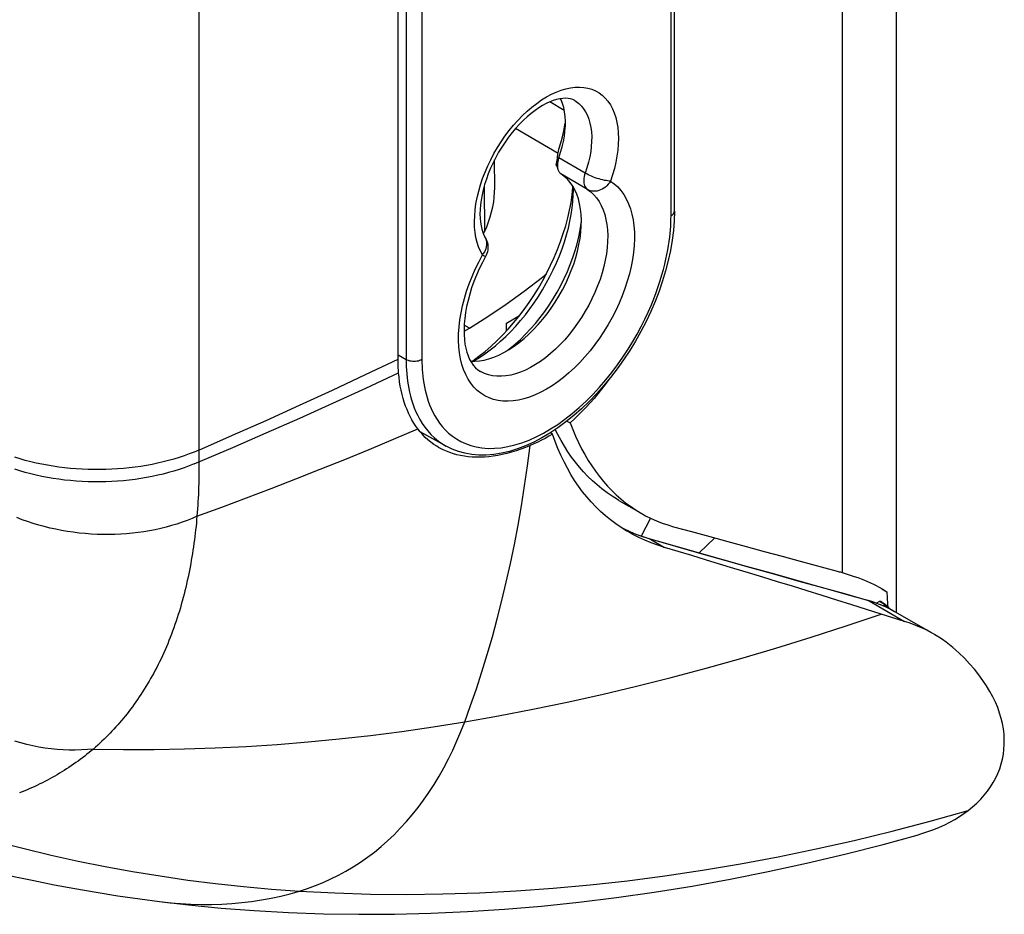
# Model space of a CAD drawing. Units: millimetres. Extents: x 125 to 195, y -45 to 262.
# Drawn here: x 164 to 190, y -45 to -22 of the extents above; entities that cross this region are included whole.
import ezdxf

# ---------------------------------------------------------------- set-up
doc = ezdxf.new("R2010")
doc.units = ezdxf.units.MM
doc.header["$LTSCALE"] = 16.335
doc.layers.get('0').update_dxf_attribs({"linetype": 'CONTINUOUS'})
for name, color, linetype in [('ASSI', 7, 'CONTINUOUS'), ('DRAFT', 7, 'CONTINUOUS'), ('RACCORDO', 7, 'CONTINUOUS'), ('SMUSSO', 7, 'CONTINUOUS'), ('SUPERFICI', 7, 'CONTINUOUS')]:
    doc.layers.add(name, color=color, linetype=linetype)

msp = doc.modelspace()

# ---------------------------------------------------------------- linework, layer by layer
at = {"color": 7, "linetype": 'CONTINUOUS'}
for p, q in [((176.134, -26.039), (176.128, -25.299)), ((175.854, -25.997), (175.863, -27.211)), ((178.22, -26.075), (178.22, -26.03)), ((175.83, -27.253), (175.863, -27.211)), ((186.419, -37.126), (186.447, -37.115))]:
    msp.add_line(p, q, dxfattribs=at)
at = {"color": 253, "linetype": 'CONTINUOUS'}
for p, q in [((178.532, -25.653), (177.833, -25.246)), ((178.589, -26.087), (177.889, -25.673)), ((175.808, -27.824), (175.839, -27.784))]:
    msp.add_line(p, q, dxfattribs=at)
for points in [[(175.808, -27.824), (175.752, -27.721), (175.705, -27.609), (175.666, -27.49), (175.636, -27.361), (175.614, -27.225), (175.6, -27.083), (175.596, -26.936), (175.601, -26.782), (175.614, -26.625), (175.636, -26.464), (175.667, -26.3), (175.707, -26.134), (175.755, -25.967), (175.811, -25.798), (175.875, -25.63), (175.946, -25.463), (176.025, -25.298), (176.11, -25.135), (176.203, -24.976), (176.301, -24.82), (176.405, -24.669), (176.514, -24.524), (176.628, -24.384), (176.745, -24.252), (176.866, -24.127), (176.991, -24.009), (177.117, -23.901), (177.245, -23.801), (177.375, -23.711), (177.505, -23.631), (177.635, -23.561), (177.765, -23.501), (177.893, -23.452), (178.02, -23.415), (178.144, -23.389), (178.266, -23.374), (178.383, -23.371), (178.497, -23.379), (178.606, -23.398), (178.709, -23.429), (178.808, -23.471), (178.9, -23.524), (178.986, -23.588), (179.065, -23.663), (179.136, -23.747), (179.2, -23.841), (179.256, -23.945)], [(178.255, -23.728), (178.292, -23.751), (178.365, -23.807), (178.431, -23.872), (178.491, -23.946), (178.544, -24.029), (178.59, -24.121), (178.628, -24.22), (178.659, -24.326), (178.682, -24.439), (178.697, -24.558), (178.704, -24.682), (178.703, -24.812), (178.694, -24.946), (178.677, -25.083), (178.652, -25.223), (178.619, -25.365), (178.579, -25.509), (178.532, -25.653)], [(179.256, -23.945), (179.304, -24.057), (179.343, -24.177), (179.374, -24.306), (179.396, -24.441), (179.41, -24.583), (179.414, -24.731), (179.41, -24.884), (179.397, -25.041), (179.375, -25.203), (179.344, -25.366), (179.305, -25.53), (179.258, -25.696), (179.203, -25.864)], [(178.532, -25.653), (178.517, -25.699), (178.505, -25.746), (178.498, -25.791), (178.493, -25.835), (178.493, -25.877), (178.496, -25.917), (178.503, -25.954), (178.513, -25.988), (178.528, -26.019), (178.545, -26.046), (178.565, -26.068), (178.589, -26.087)], [(179.203, -25.864), (179.168, -25.862), (179.129, -25.858), (179.087, -25.852), (179.043, -25.844), (178.997, -25.833), (178.948, -25.821), (178.899, -25.807), (178.849, -25.791), (178.8, -25.774), (178.75, -25.756), (178.702, -25.736), (178.656, -25.716), (178.612, -25.696), (178.571, -25.675), (178.532, -25.653)], [(178.589, -26.087), (178.677, -26.151), (178.759, -26.227), (178.833, -26.312), (178.899, -26.408), (178.957, -26.512), (179.007, -26.626), (179.049, -26.749), (179.082, -26.879), (179.107, -27.017), (179.122, -27.161), (179.128, -27.311), (179.126, -27.467), (179.114, -27.627), (179.094, -27.791), (179.064, -27.959), (179.026, -28.128), (178.98, -28.3), (178.925, -28.472), (178.862, -28.644), (178.791, -28.816), (178.712, -28.986), (178.627, -29.154), (178.535, -29.319), (178.437, -29.48), (178.332, -29.636), (178.223, -29.787), (178.108, -29.933), (177.989, -30.071), (177.866, -30.203), (177.74, -30.327), (177.612, -30.442), (177.481, -30.549), (177.349, -30.646), (177.215, -30.733), (177.082, -30.81), (176.949, -30.877), (176.816, -30.932), (176.686, -30.977), (176.557, -31.01), (176.431, -31.032), (176.308, -31.042), (176.189, -31.041), (176.075, -31.027), (175.965, -31.003), (175.861, -30.967), (175.757, -30.917)], [(179.203, -25.864), (179.302, -25.936), (179.394, -26.02), (179.478, -26.114), (179.554, -26.22), (179.622, -26.337), (179.681, -26.463), (179.731, -26.599), (179.772, -26.743), (179.803, -26.896), (179.824, -27.055), (179.836, -27.223), (179.838, -27.396), (179.831, -27.574), (179.813, -27.757), (179.786, -27.944), (179.75, -28.134), (179.704, -28.327), (179.648, -28.521), (179.584, -28.715), (179.511, -28.911), (179.43, -29.104), (179.341, -29.296), (179.244, -29.486), (179.14, -29.672), (179.029, -29.853), (178.911, -30.031), (178.788, -30.203), (178.66, -30.368), (178.526, -30.526), (178.388, -30.677), (178.247, -30.819), (178.102, -30.953), (177.955, -31.077), (177.806, -31.191), (177.656, -31.294), (177.505, -31.387), (177.355, -31.468), (177.204, -31.538), (177.055, -31.596), (176.908, -31.642), (176.764, -31.676), (176.622, -31.697), (176.485, -31.705), (176.351, -31.701), (176.222, -31.684), (176.099, -31.655), (175.982, -31.613), (175.871, -31.559), (175.767, -31.494)], [(179.203, -25.864), (179.174, -25.908), (179.141, -25.949), (179.105, -25.987), (179.066, -26.021), (179.025, -26.052), (178.982, -26.078), (178.938, -26.099), (178.892, -26.116), (178.846, -26.127), (178.8, -26.133), (178.755, -26.134), (178.71, -26.13), (178.668, -26.12), (178.627, -26.106), (178.589, -26.087)], [(175.839, -27.784), (175.866, -27.742), (175.888, -27.699), (175.905, -27.655), (175.918, -27.611), (175.925, -27.567), (175.927, -27.523), (175.924, -27.481), (175.916, -27.44), (175.902, -27.4), (175.883, -27.363)], [(175.767, -31.494), (175.669, -31.416), (175.58, -31.327), (175.499, -31.227), (175.426, -31.116), (175.362, -30.996), (175.307, -30.866), (175.261, -30.726), (175.224, -30.578), (175.197, -30.423), (175.18, -30.259), (175.172, -30.09), (175.174, -29.915), (175.186, -29.733), (175.208, -29.549), (175.239, -29.361), (175.279, -29.169), (175.329, -28.976), (175.388, -28.782), (175.457, -28.586), (175.533, -28.392), (175.616, -28.201), (175.708, -28.012), (175.808, -27.824)], [(175.808, -27.824), (175.832, -27.837), (175.853, -27.848), (175.87, -27.855), (175.882, -27.86), (175.889, -27.863), (175.891, -27.863)]]:
    msp.add_lwpolyline(points, dxfattribs=at)
at = {"color": 7, "linetype": 'CONTINUOUS'}
for points in [[(178.255, -23.728), (178.202, -23.701), (178.144, -23.682), (178.079, -23.67), (178.01, -23.666), (177.936, -23.67), (177.856, -23.681), (177.772, -23.7), (177.685, -23.727), (177.594, -23.762), (177.5, -23.806), (177.403, -23.859), (177.304, -23.919), (177.202, -23.989), (177.1, -24.068), (176.997, -24.155), (176.894, -24.249), (176.792, -24.352), (176.692, -24.461), (176.594, -24.578), (176.499, -24.7), (176.407, -24.828), (176.32, -24.961), (176.237, -25.097), (176.16, -25.237), (176.088, -25.379), (176.022, -25.523), (175.963, -25.667), (175.911, -25.811), (175.865, -25.954), (175.827, -26.094), (175.796, -26.232), (175.772, -26.367), (175.755, -26.496), (175.746, -26.62), (175.742, -26.738), (175.746, -26.849), (175.755, -26.954), (175.771, -27.051), (175.792, -27.141), (175.818, -27.223), (175.848, -27.297), (175.883, -27.363)], [(175.863, -27.211), (175.92, -27.077), (175.97, -26.943), (176.013, -26.81), (176.05, -26.677), (176.081, -26.544), (176.105, -26.414), (176.121, -26.286), (176.131, -26.162), (176.134, -26.039)], [(175.882, -27.362), (175.889, -27.372), (175.91, -27.414), (175.927, -27.457), (175.94, -27.502), (175.949, -27.548), (175.954, -27.596), (175.954, -27.643), (175.949, -27.691), (175.94, -27.739), (175.926, -27.786), (175.907, -27.832), (175.891, -27.863)], [(175.891, -27.863), (175.804, -28.027), (175.723, -28.194), (175.648, -28.362), (175.581, -28.531), (175.521, -28.7), (175.469, -28.867), (175.424, -29.032), (175.387, -29.194), (175.359, -29.352), (175.337, -29.506), (175.324, -29.655), (175.318, -29.798), (175.32, -29.935), (175.329, -30.064), (175.344, -30.186), (175.366, -30.299), (175.394, -30.405), (175.428, -30.503), (175.468, -30.594), (175.514, -30.675), (175.565, -30.749), (175.623, -30.814), (175.687, -30.87), (175.757, -30.917)]]:
    msp.add_lwpolyline(points, dxfattribs=at)
at = {"layer": 'ASSI', "color": 7, "linetype": 'CONTINUOUS'}
for p, q in [((173.57, -30.585), (173.57, -9.357)), ((178.185, -26.231), (178.206, -26.038)), ((178.206, -26.038), (178.208, -26.009)), ((178.22, -26.102), (178.22, -26.075)), ((175.554, -30.629), (175.715, -30.511)), ((175.533, -30.643), (175.554, -30.629)), ((178.049, -32.231), (178.133, -32.279)), ((177.805, -32.591), (177.737, -32.457))]:
    msp.add_line(p, q, dxfattribs=at)
for points in [[(175.619, -30.607), (175.726, -30.541), (175.868, -30.446), (176.01, -30.343), (176.151, -30.231), (176.29, -30.112), (176.427, -29.985), (176.561, -29.85), (176.692, -29.71), (176.82, -29.563), (176.945, -29.41), (177.065, -29.252), (177.181, -29.09), (177.292, -28.922), (177.398, -28.751), (177.5, -28.576), (177.595, -28.398), (177.685, -28.217), (177.769, -28.034), (177.846, -27.849), (177.917, -27.663), (177.98, -27.478), (178.037, -27.293), (178.086, -27.109), (178.127, -26.928), (178.161, -26.749), (178.187, -26.574), (178.205, -26.403), (178.216, -26.237), (178.22, -26.102)], [(176.776, -29.452), (176.912, -29.273), (177.044, -29.088), (177.17, -28.898), (177.291, -28.704), (177.405, -28.505), (177.514, -28.302), (177.616, -28.097), (177.711, -27.889), (177.799, -27.679), (177.879, -27.469), (177.951, -27.258), (178.015, -27.047), (178.071, -26.839), (178.117, -26.633), (178.156, -26.43), (178.185, -26.231)], [(176.34, -29.952), (176.489, -29.792), (176.634, -29.625), (176.776, -29.452)], [(175.715, -30.511), (175.875, -30.384), (176.032, -30.249), (176.187, -30.104), (176.34, -29.952)], [(173.584, -30.95), (173.58, -30.91), (173.578, -30.87), (173.575, -30.83), (173.574, -30.79), (173.572, -30.749), (173.571, -30.708), (173.57, -30.667), (173.57, -30.626), (173.57, -30.585)], [(175.554, -30.643), (175.583, -30.627), (175.619, -30.607)], [(174.094, -32.439), (174.039, -32.362), (173.986, -32.283), (173.937, -32.199), (173.891, -32.112), (173.847, -32.022), (173.807, -31.928), (173.769, -31.832), (173.735, -31.732), (173.704, -31.629), (173.675, -31.522), (173.651, -31.413), (173.629, -31.301), (173.611, -31.187), (173.595, -31.069), (173.584, -30.95)], [(179.173, -31.112), (179.16, -31.131), (179.064, -31.26), (178.966, -31.386), (178.867, -31.509), (178.766, -31.628), (178.663, -31.745), (178.56, -31.859), (178.455, -31.969), (178.349, -32.076), (178.241, -32.179), (178.133, -32.279)], [(178.133, -32.279), (178.202, -32.457), (178.275, -32.631), (178.353, -32.799), (178.435, -32.963), (178.522, -33.121), (178.612, -33.274), (178.707, -33.421), (178.805, -33.563), (178.908, -33.7), (179.014, -33.83), (179.124, -33.955), (179.238, -34.074), (179.355, -34.187), (179.476, -34.295), (179.601, -34.396), (179.729, -34.492), (179.861, -34.581), (179.997, -34.665), (180.019, -34.678)], [(174.645, -32.93), (174.596, -32.901), (174.515, -32.848), (174.438, -32.791), (174.363, -32.729), (174.291, -32.663), (174.222, -32.592), (174.156, -32.518), (174.094, -32.439)], [(177.668, -32.578), (177.568, -32.635), (177.469, -32.689), (177.371, -32.74), (177.272, -32.789), (177.174, -32.835), (177.076, -32.878)], [(179.676, -35.173), (179.637, -35.15), (179.487, -35.057), (179.342, -34.958), (179.202, -34.854), (179.067, -34.743), (178.937, -34.627), (178.811, -34.505), (178.69, -34.377), (178.573, -34.244), (178.461, -34.104), (178.354, -33.958), (178.251, -33.805), (178.154, -33.647), (178.06, -33.483), (177.972, -33.314), (177.889, -33.138), (177.81, -32.957), (177.736, -32.77), (177.668, -32.578)], [(179.427, -34.336), (179.392, -34.316), (179.249, -34.227), (179.11, -34.132), (178.976, -34.031), (178.847, -33.925), (178.723, -33.815), (178.604, -33.699), (178.49, -33.578), (178.38, -33.453), (178.274, -33.323), (178.172, -33.187), (178.075, -33.046), (177.981, -32.9), (177.891, -32.748), (177.805, -32.591)], [(177.076, -32.878), (176.95, -32.93), (176.824, -32.977), (176.7, -33.02), (176.576, -33.058), (176.454, -33.091), (176.333, -33.119), (176.214, -33.143), (176.095, -33.162), (175.979, -33.176), (175.865, -33.186), (175.753, -33.191), (175.644, -33.191), (175.536, -33.187), (175.431, -33.178), (175.328, -33.165), (175.228, -33.147), (175.13, -33.125), (175.035, -33.099), (174.942, -33.068), (174.852, -33.033), (174.764, -32.993), (174.678, -32.949), (174.645, -32.93)], [(180.019, -34.678), (180.135, -34.742), (180.277, -34.813), (180.421, -34.878), (180.569, -34.936), (180.719, -34.988), (180.872, -35.033)], [(180.285, -35.464), (180.116, -35.394), (179.951, -35.318), (179.791, -35.237), (179.676, -35.173)], [(180.639, -35.585), (180.46, -35.527), (180.285, -35.464)]]:
    msp.add_lwpolyline(points, dxfattribs=at)
at = {"layer": 'ASSI', "color": 253, "linetype": 'CONTINUOUS'}
msp.add_lwpolyline([(175.337, -40.209), (175.494, -39.775), (175.647, -39.332), (175.794, -38.881), (175.935, -38.42), (176.07, -37.952), (176.2, -37.476), (176.323, -36.993), (176.439, -36.504), (176.55, -36.007), (176.654, -35.504), (176.751, -34.994), (176.842, -34.477), (176.926, -33.951), (177.005, -33.418), (177.076, -32.878)], dxfattribs=at)
at = {"layer": 'DRAFT', "color": 7, "linetype": 'CONTINUOUS'}
for p, q in [((177.814, -25.131), (176.684, -24.47)), ((177.798, -25.506), (177.801, -25.525)), ((177.807, -25.338), (177.803, -25.36)), ((178.259, -26.1), (178.2, -25.995)), ((178.409, -26.605), (178.384, -26.468)), ((176.445, -29.631), (176.792, -29.431)), ((176.749, -29.456), (176.76, -29.471)), ((175.319, -29.844), (175.461, -29.765)), ((176.445, -29.84), (176.445, -29.631)), ((175.98, -30.578), (176.111, -30.534)), ((175.495, -30.642), (175.601, -30.643)), ((174.842, -32.894), (174.156, -32.517)), ((186.483, -37.095), (186.461, -37.08)), ((186.549, -37.142), (186.527, -37.126))]:
    msp.add_line(p, q, dxfattribs=at)
at = {"layer": 'DRAFT', "color": 253, "linetype": 'CONTINUOUS'}
msp.add_line((175.461, -29.765), (175.323, -29.684), dxfattribs=at)
at = {"layer": 'DRAFT', "color": 7, "linetype": 'CONTINUOUS'}
for points in [[(177.833, -25.246), (177.881, -25.1), (177.921, -24.957), (177.954, -24.815), (177.979, -24.674), (177.996, -24.536), (178.005, -24.402), (178.006, -24.272), (177.999, -24.147), (177.984, -24.028), (177.961, -23.914), (177.93, -23.807), (177.891, -23.708), (177.876, -23.678)], [(177.833, -25.246), (177.825, -25.269), (177.819, -25.292), (177.812, -25.315), (177.807, -25.338)], [(177.803, -25.36), (177.8, -25.382), (177.797, -25.404), (177.795, -25.426), (177.795, -25.447), (177.795, -25.467), (177.796, -25.487), (177.798, -25.506)], [(177.801, -25.525), (177.805, -25.543), (177.81, -25.56), (177.815, -25.576)], [(177.815, -25.576), (177.822, -25.592), (177.829, -25.606), (177.837, -25.62), (177.846, -25.632), (177.856, -25.644), (177.866, -25.655), (177.877, -25.664), (177.889, -25.673)], [(178.2, -25.995), (178.134, -25.899), (178.06, -25.813), (177.978, -25.738), (177.889, -25.673)], [(178.384, -26.468), (178.351, -26.337), (178.309, -26.214), (178.259, -26.1)], [(176.111, -30.534), (176.243, -30.478), (176.377, -30.411), (176.512, -30.333), (176.646, -30.246), (176.778, -30.149), (176.909, -30.042), (177.038, -29.927), (177.164, -29.802), (177.288, -29.669), (177.407, -29.53), (177.522, -29.385), (177.632, -29.233), (177.736, -29.077), (177.835, -28.915), (177.928, -28.749), (178.014, -28.58), (178.092, -28.41), (178.163, -28.238), (178.226, -28.066), (178.281, -27.893), (178.328, -27.72), (178.366, -27.55), (178.396, -27.383), (178.416, -27.218), (178.428, -27.058), (178.43, -26.902), (178.424, -26.75), (178.409, -26.605)], [(175.461, -29.765), (175.949, -29.46), (176.434, -29.133), (176.916, -28.784), (177.396, -28.412), (177.502, -28.324)], [(175.601, -30.643), (175.725, -30.633), (175.852, -30.611), (175.98, -30.578)], [(186.461, -37.08), (186.438, -37.065), (186.416, -37.049), (186.394, -37.034), (186.371, -37.019), (186.349, -37.005)], [(186.527, -37.126), (186.505, -37.111), (186.483, -37.095)]]:
    msp.add_lwpolyline(points, dxfattribs=at)
at = {"layer": 'RACCORDO', "color": 253, "linetype": 'CONTINUOUS'}
for p, q in [((185.345, 4.777), (185.345, -36.25)), ((168.289, -4.768), (168.289, -33)), ((180.808, -26.786), (180.808, -5.558)), ((173.782, -9.373), (173.782, -30.602)), ((174.203, -9.371), (174.203, -30.599)), ((177.975, -23.987), (177.59, -23.765)), ((173.782, -30.602), (173.57, -30.483)), ((174.91, -32.549), (175.009, -32.63)), ((174.841, -32.893), (174.842, -32.894)), ((168.289, -33), (168.289, -33.16)), ((168.289, -33.16), (168.29, -33.314)), ((180.259, -34.804), (180.014, -35.284)), ((179.591, -35.112), (179.572, -35.102)), ((180.262, -35.367), (180.639, -35.585)), ((186.06, -37.004), (186.996, -37.544)), ((186.578, -37.19), (186.581, -37.172)), ((186.687, -37.255), (186.636, -37.228)), ((186.738, -37.283), (186.736, -37.282))]:
    msp.add_line(p, q, dxfattribs=at)
at = {"layer": 'RACCORDO', "color": 7, "linetype": 'CONTINUOUS'}
for p, q in [((180.896, -26.663), (180.896, -5.435)), ((177.81, -32.409), (177.597, -32.55)), ((177.668, -32.578), (177.608, -32.543)), ((180.67, -35.478), (180.224, -35.351)), ((181.5, -35.714), (180.67, -35.478)), ((181.965, -35.332), (181.552, -35.729)), ((186.07, -37.002), (186.021, -36.987)), ((186.245, -37.059), (186.349, -37.005)), ((186.338, -37.094), (186.25, -37.061)), ((186.34, -37.009), (186.381, -37.035)), ((186.425, -37.129), (186.338, -37.094)), ((186.51, -37.167), (186.425, -37.129)), ((186.447, -37.115), (186.738, -37.283)), ((186.495, -37.111), (186.517, -37.126)), ((186.586, -37.175), (186.581, -37.172)), ((186.736, -37.282), (186.738, -37.283)), ((186.736, -37.282), (187.741, -37.862)), ((186.688, -37.448), (186.38, -37.351)), ((186.996, -37.544), (186.688, -37.448))]:
    msp.add_line(p, q, dxfattribs=at)
at = {"layer": 'RACCORDO', "color": 253, "linetype": 'CONTINUOUS'}
for points in [[(177.424, -32.552), (177.614, -32.441), (177.804, -32.318), (177.994, -32.182), (178.183, -32.033), (178.369, -31.874), (178.553, -31.703), (178.734, -31.522), (178.908, -31.334), (179.076, -31.14), (179.237, -30.939), (179.389, -30.736), (179.533, -30.532), (179.668, -30.326), (179.793, -30.122), (179.908, -29.921), (180.014, -29.723), (180.111, -29.53), (180.199, -29.344), (180.278, -29.163), (180.35, -28.988), (180.414, -28.82), (180.471, -28.658), (180.522, -28.502), (180.568, -28.352), (180.607, -28.209), (180.643, -28.071), (180.674, -27.939), (180.7, -27.813), (180.723, -27.691), (180.743, -27.575), (180.759, -27.463), (180.773, -27.355), (180.784, -27.252), (180.793, -27.153), (180.8, -27.056), (180.804, -26.963), (180.807, -26.873), (180.808, -26.786)], [(180.808, -26.786), (180.833, -26.769), (180.855, -26.751), (180.872, -26.73), (180.885, -26.709), (180.893, -26.687), (180.896, -26.663)], [(168.289, -33), (169.183, -32.608), (170.072, -32.212), (170.955, -31.812), (171.833, -31.407), (172.704, -30.998), (173.57, -30.585)], [(174.203, -30.599), (174.174, -30.614), (174.141, -30.627), (174.107, -30.637), (174.07, -30.644), (174.032, -30.649), (173.993, -30.65), (173.955, -30.649), (173.916, -30.645), (173.88, -30.638), (173.845, -30.628), (173.812, -30.616), (173.782, -30.602)], [(173.782, -30.602), (173.783, -30.694), (173.786, -30.787), (173.791, -30.881), (173.798, -30.976), (173.807, -31.071), (173.819, -31.168), (173.834, -31.267), (173.852, -31.366), (173.873, -31.466), (173.898, -31.568), (173.927, -31.67), (173.96, -31.774), (173.998, -31.878), (174.042, -31.982), (174.091, -32.086), (174.146, -32.189), (174.208, -32.292), (174.277, -32.392), (174.355, -32.491), (174.44, -32.586), (174.535, -32.677), (174.64, -32.763)], [(174.203, -30.599), (174.203, -30.686), (174.206, -30.774), (174.211, -30.862), (174.218, -30.951), (174.226, -31.041), (174.238, -31.132), (174.252, -31.224), (174.268, -31.318), (174.288, -31.412), (174.312, -31.507), (174.339, -31.604), (174.37, -31.701), (174.406, -31.798), (174.446, -31.897), (174.493, -31.994), (174.545, -32.091), (174.603, -32.188), (174.668, -32.282), (174.741, -32.374), (174.821, -32.464), (174.91, -32.549)], [(168.163, -33.368), (169.185, -32.932), (170.075, -32.546), (170.96, -32.154), (171.84, -31.758), (172.715, -31.356), (173.584, -30.95)], [(168.236, -34.756), (168.893, -34.515), (169.549, -34.27), (170.203, -34.021), (170.856, -33.767), (171.507, -33.51), (172.156, -33.248), (172.804, -32.983), (173.45, -32.713), (174.094, -32.439)], [(175.009, -32.63), (175.116, -32.705), (175.233, -32.772), (175.36, -32.83), (175.497, -32.879), (175.641, -32.917), (175.795, -32.942), (175.958, -32.955), (176.126, -32.954), (176.302, -32.938), (176.483, -32.908), (176.667, -32.865), (176.854, -32.807), (177.044, -32.735), (177.234, -32.65), (177.424, -32.552)], [(174.64, -32.763), (174.755, -32.842), (174.841, -32.893)], [(168.289, -33), (168.162, -33.053), (168.032, -33.103), (167.899, -33.151), (167.763, -33.197), (167.624, -33.239), (167.483, -33.279), (167.34, -33.315), (167.194, -33.349), (167.047, -33.38), (166.898, -33.408), (166.747, -33.433), (166.595, -33.455), (166.441, -33.473), (166.287, -33.489), (166.132, -33.501), (165.976, -33.511), (165.819, -33.517), (165.663, -33.52), (165.506, -33.519), (165.349, -33.516), (165.193, -33.51), (165.037, -33.5), (164.881, -33.487), (164.727, -33.471), (164.573, -33.452), (164.421, -33.43), (164.271, -33.405), (164.121, -33.377), (163.974, -33.345), (163.829, -33.311), (163.685, -33.274), (163.544, -33.234), (163.406, -33.191)], [(168.163, -33.368), (168.033, -33.42), (167.9, -33.469), (167.764, -33.515), (167.625, -33.558), (167.484, -33.598), (167.341, -33.636), (167.195, -33.67), (167.048, -33.702), (166.899, -33.73), (166.748, -33.755), (166.595, -33.778), (166.442, -33.797), (166.287, -33.813), (166.132, -33.825), (165.976, -33.835), (165.819, -33.841), (165.663, -33.844), (165.506, -33.844), (165.349, -33.841), (165.192, -33.834), (165.036, -33.824), (164.881, -33.811), (164.726, -33.795), (164.573, -33.776), (164.421, -33.753), (164.27, -33.728), (164.12, -33.699), (163.973, -33.667), (163.827, -33.633), (163.684, -33.595), (163.543, -33.554), (163.404, -33.511)], [(168.29, -33.314), (168.29, -33.41), (168.29, -33.505), (168.289, -33.601), (168.288, -33.697), (168.286, -33.793), (168.284, -33.889), (168.281, -33.985), (168.277, -34.081), (168.273, -34.177), (168.269, -34.273), (168.263, -34.369), (168.257, -34.466), (168.251, -34.563), (168.244, -34.659), (168.236, -34.756)], [(168.236, -34.756), (168.107, -34.812), (167.975, -34.866), (167.841, -34.915), (167.703, -34.962), (167.563, -35.005), (167.42, -35.044), (167.276, -35.08), (167.129, -35.113), (166.98, -35.142), (166.83, -35.167), (166.677, -35.189), (166.524, -35.207), (166.37, -35.221), (166.214, -35.232), (166.058, -35.238), (165.901, -35.241), (165.743, -35.241), (165.586, -35.236), (165.428, -35.228), (165.271, -35.216), (165.114, -35.201), (164.957, -35.182), (164.801, -35.159), (164.646, -35.132), (164.492, -35.102), (164.34, -35.068), (164.189, -35.031), (164.039, -34.99), (163.892, -34.946), (163.746, -34.898), (163.603, -34.848), (163.462, -34.793)], [(168.236, -34.756), (168.228, -34.846), (168.22, -34.935), (168.211, -35.025), (168.201, -35.115), (168.191, -35.204), (168.18, -35.294), (168.169, -35.384), (168.156, -35.474), (168.144, -35.564), (168.131, -35.654), (168.117, -35.744), (168.102, -35.834), (168.087, -35.924), (168.071, -36.014), (168.054, -36.104), (168.037, -36.194), (168.019, -36.285), (168, -36.375), (167.98, -36.465), (167.96, -36.555), (167.939, -36.645), (167.917, -36.735), (167.894, -36.825), (167.871, -36.915), (167.847, -37.005), (167.822, -37.094), (167.796, -37.184), (167.769, -37.274), (167.741, -37.363), (167.713, -37.452), (167.683, -37.541), (167.653, -37.629), (167.623, -37.716), (167.591, -37.802), (167.56, -37.887), (167.527, -37.971), (167.494, -38.054), (167.46, -38.137), (167.426, -38.218), (167.391, -38.299), (167.356, -38.379), (167.319, -38.458), (167.283, -38.537), (167.245, -38.615), (167.207, -38.691), (167.168, -38.767), (167.129, -38.843), (167.089, -38.917), (167.049, -38.991), (167.008, -39.063), (166.967, -39.135), (166.925, -39.206), (166.882, -39.277), (166.839, -39.346), (166.796, -39.415), (166.752, -39.483), (166.707, -39.55), (166.662, -39.616), (166.616, -39.681), (166.57, -39.746), (166.524, -39.809), (166.477, -39.872), (166.43, -39.935), (166.382, -39.996), (166.333, -40.056), (166.285, -40.116), (166.235, -40.175), (166.186, -40.233), (166.136, -40.291), (166.085, -40.347), (166.034, -40.403), (165.983, -40.458), (165.931, -40.513), (165.879, -40.566), (165.826, -40.619), (165.773, -40.671), (165.718, -40.724), (165.663, -40.776), (165.606, -40.828), (165.548, -40.88), (165.489, -40.932)], [(180.262, -35.367), (180.085, -35.312), (179.914, -35.251), (179.749, -35.184), (179.591, -35.112)], [(180.262, -35.367), (180.248, -35.36), (180.234, -35.354), (180.224, -35.351)], [(186.06, -37.004), (185.449, -36.833), (184.83, -36.659), (184.202, -36.483), (183.566, -36.304), (182.922, -36.122), (182.27, -35.937), (181.609, -35.75), (180.939, -35.56), (180.262, -35.367)], [(186.06, -37.004), (186.046, -36.997), (186.032, -36.991), (186.021, -36.987)], [(186.253, -37.065), (186.191, -37.044), (186.127, -37.023), (186.06, -37.004)], [(186.37, -37.108), (186.313, -37.086), (186.253, -37.065)], [(186.533, -37.178), (186.48, -37.154), (186.426, -37.131), (186.37, -37.108)], [(186.636, -37.228), (186.585, -37.203), (186.533, -37.178)], [(165.489, -40.932), (166.292, -40.944), (167.099, -40.944), (167.909, -40.93), (168.723, -40.904), (169.539, -40.864), (170.359, -40.811), (171.182, -40.744), (172.008, -40.665), (172.836, -40.571), (173.667, -40.464), (174.501, -40.344), (175.337, -40.209)], [(165.489, -40.932), (165.331, -40.947), (165.171, -40.957), (165.011, -40.961), (164.851, -40.961), (164.689, -40.955), (164.528, -40.944), (164.366, -40.927), (164.205, -40.906), (164.044, -40.879), (163.883, -40.847), (163.722, -40.81), (163.563, -40.768), (163.404, -40.721)], [(165.489, -40.932), (165.433, -40.979), (165.376, -41.026), (165.318, -41.072), (165.26, -41.118), (165.202, -41.163), (165.143, -41.207), (165.084, -41.25), (165.024, -41.293), (164.963, -41.336), (164.903, -41.377), (164.842, -41.419), (164.78, -41.459), (164.718, -41.499), (164.655, -41.538), (164.592, -41.576), (164.529, -41.614), (164.465, -41.651), (164.401, -41.687), (164.336, -41.723), (164.271, -41.758), (164.206, -41.792), (164.14, -41.826), (164.074, -41.858), (164.007, -41.891), (163.94, -41.922), (163.873, -41.953), (163.805, -41.983), (163.737, -42.012), (163.668, -42.04), (163.599, -42.068), (163.53, -42.095)], [(160.174, -42.531), (160.861, -42.765), (161.552, -42.986), (162.249, -43.195), (162.951, -43.391), (163.658, -43.575), (164.37, -43.746), (165.085, -43.904), (165.806, -44.049), (166.53, -44.181), (167.258, -44.3), (167.991, -44.407), (168.727, -44.5), (169.467, -44.58), (170.21, -44.647), (170.957, -44.701)]]:
    msp.add_lwpolyline(points, dxfattribs=at)
at = {"layer": 'RACCORDO', "color": 7, "linetype": 'CONTINUOUS'}
for points in [[(180.896, -26.663), (180.889, -26.915), (180.869, -27.173), (180.837, -27.435), (180.792, -27.701), (180.734, -27.97), (180.664, -28.241), (180.583, -28.512), (180.489, -28.783), (180.385, -29.054), (180.27, -29.322), (180.145, -29.588), (180.01, -29.85), (179.865, -30.107), (179.712, -30.359), (179.55, -30.605), (179.381, -30.844), (179.204, -31.075), (179.02, -31.298), (178.83, -31.511), (178.635, -31.714), (178.434, -31.906), (178.23, -32.086), (178.021, -32.254), (177.81, -32.409)], [(174.191, -32.557), (174.196, -32.558), (174.247, -32.567)], [(177.597, -32.55), (177.382, -32.678), (177.167, -32.79), (176.951, -32.888), (176.737, -32.969), (176.525, -33.034), (176.315, -33.083), (176.11, -33.116), (175.909, -33.132), (175.714, -33.131), (175.525, -33.115), (175.343, -33.082), (175.168, -33.034), (175.001, -32.972), (174.842, -32.894)], [(179.705, -35.164), (179.571, -35.102), (179.502, -35.066)], [(180.224, -35.351), (180.122, -35.321), (179.98, -35.273), (179.841, -35.221), (179.705, -35.164)], [(186.021, -36.987), (185.416, -36.818), (184.767, -36.636), (184.116, -36.453), (183.464, -36.269), (182.811, -36.085), (182.156, -35.9), (181.5, -35.714)], [(186.25, -37.061), (186.161, -37.03), (186.07, -37.002)], [(186.381, -37.035), (186.426, -37.065), (186.449, -37.08), (186.472, -37.095), (186.495, -37.111)], [(186.736, -37.282), (186.676, -37.249), (186.594, -37.207), (186.51, -37.167)], [(186.517, -37.126), (186.539, -37.141), (186.56, -37.157)], [(187.783, -37.886), (187.698, -37.838), (187.588, -37.782), (187.476, -37.728), (187.36, -37.677), (187.242, -37.63), (187.121, -37.585), (186.996, -37.544)], [(188.28, -38.238), (188.192, -38.164), (188.1, -38.094), (188.005, -38.026), (187.906, -37.961), (187.803, -37.898), (187.783, -37.886)], [(188.687, -42.563), (188.805, -42.467), (188.916, -42.367), (189.019, -42.264), (189.114, -42.158), (189.202, -42.048), (189.282, -41.935), (189.354, -41.819), (189.419, -41.7), (189.475, -41.579), (189.523, -41.455), (189.564, -41.329), (189.596, -41.202), (189.621, -41.072), (189.637, -40.94), (189.646, -40.807), (189.646, -40.672), (189.638, -40.536), (189.621, -40.398), (189.596, -40.259), (189.563, -40.118), (189.521, -39.977), (189.47, -39.834), (189.41, -39.691), (189.341, -39.547), (189.263, -39.402), (189.175, -39.256), (189.078, -39.11), (188.97, -38.963), (188.852, -38.816), (188.725, -38.67), (188.587, -38.524), (188.438, -38.38), (188.28, -38.238)]]:
    msp.add_lwpolyline(points, dxfattribs=at)
at = {"layer": 'SMUSSO', "color": 253, "linetype": 'CONTINUOUS'}
msp.add_line((178.22, -26.075), (178.258, -26.098), dxfattribs=at)
at = {"layer": 'SMUSSO', "color": 7, "linetype": 'CONTINUOUS'}
for points in [[(177.831, -25.016), (177.884, -24.853), (177.928, -24.693), (177.965, -24.534), (177.995, -24.377), (178.006, -24.299)], [(177.809, -25.165), (177.817, -25.116), (177.824, -25.066), (177.831, -25.016)], [(177.759, -25.444), (177.768, -25.399), (177.777, -25.354), (177.785, -25.308)], [(177.785, -25.308), (177.793, -25.261), (177.801, -25.213), (177.809, -25.165)], [(177.8, -25.381), (177.795, -25.39), (177.783, -25.409), (177.771, -25.428), (177.759, -25.444)], [(177.759, -25.444), (177.777, -25.476), (177.796, -25.506), (177.799, -25.511)], [(176.462, -30.362), (176.536, -30.306), (176.677, -30.188), (176.815, -30.063), (176.95, -29.929), (177.083, -29.787), (177.212, -29.638), (177.337, -29.484), (177.457, -29.322), (177.572, -29.156), (177.681, -28.985), (177.785, -28.809), (177.883, -28.631), (177.973, -28.45), (178.058, -28.266), (178.134, -28.081), (178.203, -27.895), (178.264, -27.709), (178.318, -27.524), (178.362, -27.34), (178.399, -27.158), (178.427, -26.979), (178.429, -26.96)]]:
    msp.add_lwpolyline(points, dxfattribs=at)
at = {"layer": 'SUPERFICI', "color": 7, "linetype": 'CONTINUOUS'}
for p, q in [((186.791, -37.314), (186.791, 7.032)), ((179.427, -34.336), (180.019, -34.678)), ((186.396, -36.678), (186.529, -36.764)), ((186.588, -37.196), (186.586, -37.175)), ((167.245, -44.978), (167.246, -44.978))]:
    msp.add_line(p, q, dxfattribs=at)
for points in [[(180.872, -35.033), (181.354, -35.165), (181.836, -35.297), (182.318, -35.428), (182.798, -35.558), (183.278, -35.689), (183.756, -35.818), (184.234, -35.948)], [(186.38, -37.351), (185.99, -37.227), (185.599, -37.105), (185.207, -36.982), (184.813, -36.859), (184.419, -36.737), (184.026, -36.615), (183.635, -36.495), (183.245, -36.375), (182.859, -36.257), (182.476, -36.14), (182.097, -36.025), (181.724, -35.912), (181.356, -35.801), (180.995, -35.692), (180.639, -35.585)], [(184.234, -35.948), (185.214, -36.212), (185.24, -36.219), (185.267, -36.227), (185.293, -36.234), (185.319, -36.242), (185.345, -36.25)], [(185.345, -36.25), (185.455, -36.283), (185.561, -36.317), (185.662, -36.351), (185.759, -36.385), (185.851, -36.419), (185.938, -36.453), (186.021, -36.487), (186.099, -36.521), (186.174, -36.556), (186.244, -36.59), (186.309, -36.625), (186.359, -36.653)], [(186.359, -36.653), (186.37, -36.66), (186.428, -36.694), (186.481, -36.729), (186.529, -36.764)], [(186.529, -36.764), (186.546, -37.079), (186.549, -37.142)], [(186.586, -37.175), (186.58, -37.17), (186.574, -37.164), (186.568, -37.159), (186.562, -37.153), (186.555, -37.147), (186.549, -37.142)], [(187.336, -43.213), (187.462, -43.176), (187.622, -43.124), (187.776, -43.067), (187.924, -43.006), (188.067, -42.941), (188.203, -42.872), (188.333, -42.8), (188.457, -42.724), (188.575, -42.645), (188.687, -42.563)], [(167.245, -44.978), (168.013, -45.067), (168.874, -45.15), (169.756, -45.218), (170.661, -45.269), (171.588, -45.303), (172.528, -45.317), (173.479, -45.313), (174.442, -45.289), (175.414, -45.245), (176.391, -45.182), (177.376, -45.099), (178.367, -44.996), (179.362, -44.873), (180.363, -44.73), (181.368, -44.567), (182.376, -44.385), (183.386, -44.183), (184.399, -43.962), (185.414, -43.721), (186.429, -43.461), (187.337, -43.213)], [(162.564, -44.122), (162.857, -44.192), (163.378, -44.31), (163.909, -44.424), (164.45, -44.533), (165.002, -44.636), (165.564, -44.733), (166.137, -44.825), (166.72, -44.909), (167.246, -44.978)]]:
    msp.add_lwpolyline(points, dxfattribs=at)
at = {"layer": 'SUPERFICI', "color": 253, "linetype": 'CONTINUOUS'}
for points in [[(175.337, -40.209), (176.237, -40.05), (177.143, -39.876), (178.054, -39.688), (178.969, -39.485), (179.89, -39.267), (180.812, -39.036), (181.737, -38.79), (182.663, -38.53), (183.591, -38.255), (184.52, -37.968), (185.45, -37.666), (186.38, -37.351)], [(170.957, -44.701), (171.169, -44.633), (171.378, -44.556), (171.585, -44.472), (171.788, -44.38), (171.989, -44.28), (172.186, -44.173), (172.38, -44.057), (172.571, -43.934), (172.758, -43.802), (172.94, -43.664), (173.118, -43.518), (173.292, -43.365), (173.462, -43.204), (173.628, -43.035), (173.79, -42.859), (173.946, -42.675), (174.099, -42.484), (174.246, -42.286), (174.388, -42.081), (174.525, -41.87), (174.657, -41.652), (174.784, -41.428), (174.905, -41.196), (175.021, -40.959), (175.132, -40.715), (175.237, -40.465), (175.337, -40.209)], [(170.957, -44.701), (171.893, -44.75), (172.837, -44.779), (173.791, -44.788), (174.754, -44.778), (175.725, -44.748), (176.701, -44.697), (177.68, -44.627), (178.663, -44.538), (179.652, -44.428), (180.646, -44.298), (181.646, -44.149), (182.648, -43.98), (183.651, -43.792), (184.655, -43.584), (185.661, -43.358), (186.668, -43.112), (187.677, -42.847), (188.687, -42.563)], [(167.246, -44.978), (167.526, -45.009), (167.803, -45.033), (168.078, -45.048), (168.351, -45.056), (168.623, -45.056), (168.892, -45.048), (169.159, -45.032), (169.424, -45.008), (169.687, -44.976), (169.947, -44.937), (170.204, -44.889), (170.459, -44.834), (170.71, -44.771), (170.957, -44.701)]]:
    msp.add_lwpolyline(points, dxfattribs=at)

doc.saveas('drawing.dxf')
